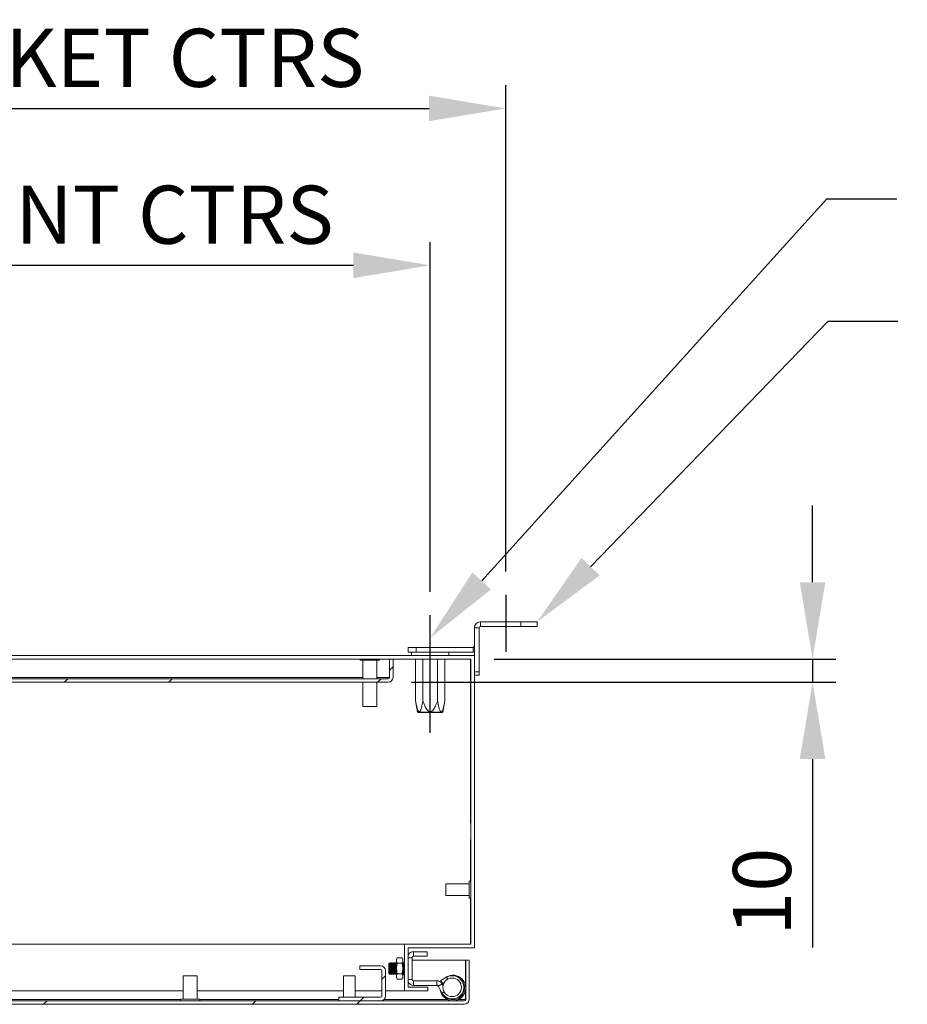
# Model space of a CAD drawing. Units: millimetres. Extents: x 63 to 4319, y 73 to 3110.
# Drawn here: x 989 to 1371, y 1101 to 1524 of the extents above; entities that cross this region are included whole.
import ezdxf
from ezdxf import colors
from ezdxf.entities.mleader import LeaderData, LeaderLine
from ezdxf.math import Vec2, Vec3

# ---------------------------------------------------------------- set-up
doc = ezdxf.new("R2010")
doc.units = ezdxf.units.MM
doc.header["$LTSCALE"] = 2
doc.header["$PDSIZE"] = -1
doc.layers.add('Dimensions', color=7, linetype='Continuous')
doc.styles.get("Standard").update_dxf_attribs({"font": 'romans.shx', "width": 0.8})
doc.dimstyles.new('SLDDIMSTYLE2', dxfattribs={"dimscale": 10, "dimtxt": 2.5, "dimasz": 3.302, "dimexe": 1, "dimexo": 1, "dimgap": 0.926042, "dimtad": 1, "dimdec": 0, "dimrnd": 1e-09, "dimzin": 12, "dimdsep": 46, "dimtxsty": 'Standard', "dimcen": 2, "dimadec": 0, "dimazin": 3, "dimtfac": 1, "dimtdec": 0, "dimtmove": 0, "dimatfit": 0, "dimfxl": 1, "dimfrac": 2, "dimtolj": 1, "dimtzin": 12, "dimarcsym": 0})
pattern_1 = [(45, (224.33, 100.93), (-67.352, 67.352), []), (45, (269.23, 100.93), (-67.352, 67.352), [])]

# ---------------------------------------------------------------- blocks, each defined once
blk = doc.blocks.new('*D18')
at = {"layer": 'Defpoints', "color": 0, "transparency": 16777216}
for p in [(1165.8, 1418.46), (803.8, 1267.96), (1165.8, 1267.96)]:
    blk.add_point(p, dxfattribs=at)
at = {"layer": 'Dimensions', "color": 0, "lineweight": -2, "transparency": 16777216}
for p, q in [((803.8, 1277.96), (803.8, 1428.46)), ((1165.8, 1277.96), (1165.8, 1428.46)), ((836.82, 1418.46), (1132.78, 1418.46))]:
    blk.add_line(p, q, dxfattribs=at)
at = {"layer": 'Dimensions', "color": 0, "transparency": 16777216}
for points in [[(836.82, 1423.97), (836.82, 1412.96), (803.8, 1418.46)], [(1132.78, 1423.97), (1132.78, 1412.96), (1165.8, 1418.46)]]:
    blk.add_solid(points, dxfattribs=at)
at = {"layer": 'Dimensions', "color": 0, "transparency": 16777216, "insert": (984.8, 1440.22), "char_height": 25, "width": 434.9329, "attachment_point": 5}
blk.add_mtext('\\A1;362 MOUNT CTRS', dxfattribs=at)
blk = doc.blocks.new('*D19')
at = {"layer": 'Defpoints', "color": 0, "transparency": 16777216}
for p in [(1198.3, 1485.92), (771.3, 1276.76), (1198.3, 1276.76)]:
    blk.add_point(p, dxfattribs=at)
at = {"layer": 'Dimensions', "color": 0, "lineweight": -2, "transparency": 16777216}
for p, q in [((771.3, 1286.76), (771.3, 1495.92)), ((1198.3, 1286.76), (1198.3, 1495.92)), ((804.32, 1485.92), (1165.28, 1485.92))]:
    blk.add_line(p, q, dxfattribs=at)
at = {"layer": 'Dimensions', "color": 0, "transparency": 16777216}
for points in [[(804.32, 1491.43), (804.32, 1480.42), (771.3, 1485.92)], [(1165.28, 1491.43), (1165.28, 1480.42), (1198.3, 1485.92)]]:
    blk.add_solid(points, dxfattribs=at)
at = {"layer": 'Dimensions', "color": 0, "transparency": 16777216, "insert": (984.8, 1507.69), "char_height": 25, "width": 688.1646, "attachment_point": 5}
blk.add_mtext('\\A1;427 BRACKET CTRS', dxfattribs=at)
blk = doc.blocks.new('*D22')
at = {"layer": 'Defpoints', "color": 0, "transparency": 16777216}
for p in [(1183.3, 1249.14), (1147.7, 1239.14), (1330.25, 1239.14)]:
    blk.add_point(p, dxfattribs=at)
at = {"layer": 'Dimensions', "color": 0, "lineweight": -2, "transparency": 16777216}
for p, q in [((1330.25, 1282.16), (1330.25, 1315.18)), ((1193.3, 1249.14), (1340.25, 1249.14)), ((1330.25, 1249.14), (1330.25, 1239.14)), ((1157.7, 1239.14), (1340.25, 1239.14)), ((1330.25, 1206.12), (1330.25, 1125.05))]:
    blk.add_line(p, q, dxfattribs=at)
at = {"layer": 'Dimensions', "color": 0, "transparency": 16777216}
for points in [[(1324.74, 1282.16), (1335.75, 1282.16), (1330.25, 1249.14)], [(1324.74, 1206.12), (1335.75, 1206.12), (1330.25, 1239.14)]]:
    blk.add_solid(points, dxfattribs=at)
at = {"layer": 'Dimensions', "color": 0, "transparency": 16777216, "insert": (1308.49, 1149.07), "char_height": 25, "attachment_point": 5, "rotation": 90}
blk.add_mtext('\\A1;10', dxfattribs=at)

msp = doc.modelspace()

# ---------------------------------------------------------------- hatches: boundary and pattern name
at = {"linetype": 'Continuous', "lineweight": 0}
h = msp.add_hatch(dxfattribs=at)
h.set_pattern_fill('ANSI32', scale=10, style=0)
h.set_pattern_definition([(45, (224.33, 50.93), (-67.352, 67.352), []), (45, (269.23, 50.93), (-67.352, 67.352), [])])
edge = h.paths.add_edge_path(flags=0)
edge.add_line((821.9, 1239.14), (1147.7, 1239.14))
edge.add_arc((1147.7, 1241.24), 2.1, 270, 360)
edge.add_line((1149.8, 1241.24), (1149.8, 1249.14))
edge.add_line((1149.8, 1249.14), (1148.3, 1249.14))
edge.add_line((1148.3, 1249.14), (1148.3, 1241.24))
edge.add_arc((1147.7, 1241.24), 0.6, 270, 360, ccw=False)
edge.add_line((1147.7, 1240.64), (821.9, 1240.64))
edge.add_arc((821.9, 1241.24), 0.6, 180, 270, ccw=False)
edge.add_line((821.3, 1241.24), (821.3, 1249.14))
edge.add_line((821.3, 1249.14), (819.8, 1249.14))
edge.add_line((819.8, 1249.14), (819.8, 1241.24))
edge.add_arc((821.9, 1241.24), 2.1, 180, 270)
h = msp.add_hatch(dxfattribs=at)
h.set_pattern_fill('ANSI32', scale=10, style=0)
h.set_pattern_definition(pattern_1)
edge = h.paths.add_edge_path(flags=0)
edge.add_line((850.4, 1100.64), (1180.45, 1100.64))
edge.add_arc((1180.45, 1102.74), 2.1, 270, 360)
edge.add_line((1182.55, 1102.74), (1182.55, 1119.64))
edge.add_line((1182.55, 1119.64), (1181.05, 1119.64))
edge.add_line((1181.05, 1119.64), (1181.05, 1102.74))
edge.add_arc((1180.45, 1102.74), 0.6, 270, 360, ccw=False)
edge.add_line((1180.45, 1102.14), (850.4, 1102.14))
edge.add_line((850.4, 1102.14), (850.4, 1100.64))
h = msp.add_hatch(dxfattribs=at)
h.set_pattern_fill('ANSI32', scale=10, style=0)
h.set_pattern_definition(pattern_1)
edge = h.paths.add_edge_path(flags=0)
edge.add_line((1126.55, 1102.14), (1144.45, 1102.14))
edge.add_arc((1144.45, 1104.24), 2.1, 270, 360)
edge.add_line((1146.55, 1104.24), (1146.55, 1115.04))
edge.add_arc((1144.45, 1115.04), 2.1, 0, 90)
edge.add_line((1144.45, 1117.14), (1135.55, 1117.14))
edge.add_line((1135.55, 1117.14), (1135.55, 1115.64))
edge.add_line((1135.55, 1115.64), (1144.45, 1115.64))
edge.add_arc((1144.45, 1115.04), 0.6, 0, 90, ccw=False)
edge.add_line((1145.05, 1115.04), (1145.05, 1104.24))
edge.add_arc((1144.45, 1104.24), 0.6, 270, 360, ccw=False)
edge.add_line((1144.45, 1103.64), (1126.55, 1103.64))
edge.add_line((1126.55, 1103.64), (1126.55, 1102.14))

# ---------------------------------------------------------------- linework, layer by layer
at = {"color": 7, "linetype": 'Continuous', "lineweight": 0}
for p, q in [((1186.8, 1262.54), (1184.8, 1262.54)), ((1184.8, 1250.64), (1184.8, 1262.54)), ((1186.8, 1243.64), (1186.8, 1262.54)), ((1187.4, 1263.14), (1187.4, 1265.14)), ((1204.8, 1265.14), (1187.4, 1265.14)), ((1204.8, 1263.14), (1187.4, 1263.14)), ((1204.8, 1263.14), (1204.8, 1265.14)), ((1204.8, 1265.14), (1211.8, 1265.14)), ((1211.8, 1263.14), (1204.8, 1263.14)), ((1211.8, 1265.14), (1211.8, 1263.14)), ((1156.3, 1252.14), (1156.3, 1254.14)), ((1156.3, 1254.14), (1159.8, 1254.14)), ((1159.8, 1254.14), (1159.8, 1252.14)), ((1184.2, 1254.14), (1159.8, 1254.14)), ((1184.2, 1254.14), (1184.2, 1252.14)), ((784.8, 1250.64), (1184.8, 1250.64)), ((1159.8, 1252.14), (1156.3, 1252.14)), ((1157.75, 1252.14), (1157.75, 1250.64)), ((1184.2, 1252.14), (1159.8, 1252.14)), ((1173.85, 1250.64), (1173.85, 1252.14)), ((1184.8, 1250.64), (1184.8, 1124.94)), ((786.3, 1249.14), (1183.3, 1249.14)), ((1135.6, 1249.14), (1135.6, 1248.69)), ((1142.05, 1248.69), (1135.6, 1248.69)), ((1136.8, 1248.69), (1136.8, 1240.64)), ((1144, 1248.69), (1142.05, 1248.69)), ((1142.8, 1240.64), (1142.8, 1248.69)), ((1144, 1248.69), (1144, 1249.14)), ((1148.23, 1241.24), (1148.23, 1249.14)), ((1148.23, 1249.04), (1148.3, 1249.04)), ((1149.8, 1249.14), (1148.3, 1249.14)), ((1148.3, 1249.14), (1148.3, 1241.24)), ((1149.8, 1249.14), (1149.8, 1241.24)), ((1149.8, 1249.04), (1159.5, 1249.04)), ((1159.5, 1231.14), (1159.5, 1249.14)), ((1162.65, 1231.14), (1162.65, 1249.14)), ((1168.94, 1231.14), (1168.94, 1249.14)), ((1172.09, 1231.14), (1172.09, 1249.14)), ((1172.09, 1249.04), (1183.16, 1249.04)), ((1183.16, 1249.04), (1183.16, 1178.56)), ((1183.2, 1249.04), (1183.16, 1249.04)), ((1183.2, 1249.04), (1183.2, 1178.56)), ((1183.3, 1249.14), (1183.3, 1126.44)), ((1148.23, 1241.24), (1148.17, 1240.88)), ((1184.8, 1243.64), (1186.8, 1243.64)), ((1186.8, 1242.14), (1184.8, 1242.14)), ((1186.8, 1243.64), (1186.8, 1242.14)), ((821.9, 1240.64), (1147.7, 1240.64)), ((821.9, 1239.14), (1147.7, 1239.14)), ((1136.8, 1239.14), (1136.8, 1228.69)), ((1142.8, 1228.69), (1142.8, 1239.14)), ((1141.4, 1228.69), (1136.8, 1228.69)), ((1142.8, 1228.69), (1141.4, 1228.69)), ((1159.5, 1231.14), (1160.36, 1226.33)), ((1171.23, 1226.33), (1172.09, 1231.14)), ((1160.36, 1226.33), (1160.64, 1226.14)), ((1160.36, 1226.33), (1171.23, 1226.33)), ((1170.95, 1226.14), (1160.64, 1226.14)), ((1170.95, 1226.14), (1171.23, 1226.33)), ((1183.16, 1171.31), (1183.16, 1153.56)), ((1183.2, 1171.31), (1183.2, 1153.56)), ((1182.55, 1152.44), (1172.55, 1152.44)), ((1172.55, 1147.44), (1172.55, 1152.44)), ((1183.3, 1153.56), (1182.55, 1153.56)), ((1182.55, 1146.31), (1182.55, 1153.56)), ((1172.55, 1147.44), (1182.55, 1147.44)), ((1182.55, 1146.31), (1183.3, 1146.31)), ((1183.16, 1146.31), (1183.16, 1126.44)), ((1183.2, 1146.31), (1183.2, 1126.44)), ((848.32, 1126.44), (1154.7, 1126.44)), ((1154.7, 1126.44), (1154.7, 1118.14)), ((1154.7, 1126.44), (1154.8, 1126.44)), ((1154.8, 1126.44), (1154.8, 1106.44)), ((1154.8, 1126.44), (1183.3, 1126.44)), ((1154.7, 1124.94), (1154.8, 1124.94)), ((1156.3, 1124.94), (1184.8, 1124.94)), ((1156.3, 1124.94), (1156.3, 1107.94)), ((1158.6, 1121.27), (1158.6, 1123.27)), ((1164.5, 1123.27), (1158.6, 1123.27)), ((1164.5, 1121.27), (1164.5, 1123.27)), ((1148.44, 1118.51), (1148, 1118.07)), ((1148, 1118.07), (1148, 1113.96)), ((1148.75, 1118.07), (1148.44, 1118.51)), ((1148.44, 1113.52), (1148.44, 1118.51)), ((1149.06, 1118.52), (1148.75, 1118.07)), ((1148.75, 1118.07), (1148.75, 1115.23)), ((1149.19, 1118.52), (1149.06, 1118.52)), ((1149.06, 1118.52), (1149.06, 1115.06)), ((1149.5, 1118.07), (1149.19, 1118.52)), ((1149.19, 1118.52), (1149.19, 1115.06)), ((1149.81, 1118.52), (1149.5, 1118.07)), ((1149.5, 1118.07), (1149.5, 1115.23)), ((1149.94, 1118.52), (1149.81, 1118.52)), ((1149.81, 1118.52), (1149.81, 1115.06)), ((1150.25, 1118.07), (1149.94, 1118.52)), ((1149.94, 1118.52), (1149.94, 1115.06)), ((1150.56, 1118.52), (1150.25, 1118.07)), ((1150.25, 1118.07), (1150.25, 1115.23)), ((1150.69, 1118.52), (1150.56, 1118.52)), ((1150.56, 1118.52), (1150.56, 1115.06)), ((1151, 1118.07), (1150.69, 1118.52)), ((1150.69, 1118.52), (1150.69, 1115.06)), ((1151.3, 1118.5), (1151, 1118.07)), ((1151, 1118.07), (1151, 1115.23)), ((1151.65, 1120.64), (1151.3, 1120.02)), ((1151.3, 1120.02), (1151.3, 1119.48)), ((1151.3, 1116.02), (1151.3, 1119.48)), ((1153.64, 1120.64), (1151.65, 1120.64)), ((1153.64, 1118.33), (1151.65, 1118.33)), ((1154, 1120.02), (1153.64, 1120.64)), ((1154, 1119.48), (1154, 1120.02)), ((1154, 1116.02), (1154, 1119.48)), ((1154.31, 1118.52), (1154, 1118.07)), ((1154.44, 1118.52), (1154.31, 1118.52)), ((1154.31, 1118.52), (1154.31, 1115.06)), ((1154.75, 1118.07), (1154.44, 1118.52)), ((1154.44, 1118.52), (1154.44, 1115.06)), ((1154.7, 1119.64), (1154.8, 1119.64)), ((1154.8, 1118.14), (1154.75, 1118.07)), ((1154.75, 1118.07), (1154.75, 1115.23)), ((1158, 1111.37), (1158, 1120.67)), ((1158, 1119.64), (1180.98, 1119.64)), ((1158.6, 1121.27), (1164.5, 1121.27)), ((1180.98, 1108.52), (1180.98, 1119.64)), ((1182.55, 1119.64), (1181.05, 1119.64)), ((1181.05, 1119.64), (1181.05, 1102.74)), ((1182.55, 1119.64), (1182.55, 1102.74)), ((1135.55, 1117.14), (1135.55, 1115.64)), ((1144.45, 1117.14), (1135.55, 1117.14)), ((1144.45, 1115.64), (1135.55, 1115.64)), ((1145.05, 1104.24), (1145.05, 1115.04)), ((1146.55, 1104.24), (1146.55, 1115.04)), ((1148, 1113.96), (1148.44, 1113.52)), ((1148.44, 1113.52), (1148.75, 1113.96)), ((1148.75, 1115.23), (1148.75, 1113.96)), ((1148.75, 1113.96), (1149.06, 1113.52)), ((1149.06, 1115.06), (1149.06, 1113.52)), ((1149.19, 1115.06), (1149.19, 1113.52)), ((1149.19, 1113.52), (1149.5, 1113.96)), ((1149.5, 1115.23), (1149.5, 1113.96)), ((1149.5, 1113.96), (1149.81, 1113.52)), ((1149.81, 1115.06), (1149.81, 1113.52)), ((1149.94, 1115.06), (1149.94, 1113.52)), ((1149.94, 1113.52), (1150.25, 1113.96)), ((1150.25, 1115.23), (1150.25, 1113.96)), ((1150.25, 1113.96), (1150.56, 1113.52)), ((1150.56, 1115.06), (1150.56, 1113.52)), ((1150.69, 1115.06), (1150.69, 1113.52)), ((1150.69, 1113.52), (1151, 1113.96)), ((1151, 1115.23), (1151, 1113.96)), ((1151, 1113.96), (1151.3, 1113.53)), ((1151.3, 1116.02), (1151.3, 1112.55)), ((1153.64, 1113.71), (1151.65, 1113.71)), ((1154, 1112.55), (1154, 1116.02)), ((1154, 1113.96), (1154.31, 1113.52)), ((1154.31, 1115.06), (1154.31, 1113.52)), ((1154.44, 1115.06), (1154.44, 1113.52)), ((1154.44, 1113.52), (1154.75, 1113.96)), ((1154.7, 1113.89), (1154.7, 1106.44)), ((1154.75, 1115.23), (1154.75, 1113.96)), ((1154.75, 1113.96), (1154.8, 1113.89)), ((1059.55, 1112.89), (1059.55, 1102.89)), ((1059.55, 1112.89), (1065.49, 1112.89)), ((1065.49, 1112.89), (1065.55, 1112.89)), ((1065.55, 1102.89), (1065.55, 1112.89)), ((1128.55, 1112.89), (1128.55, 1103.64)), ((1128.55, 1112.89), (1133.55, 1112.89)), ((1133.55, 1103.64), (1133.55, 1112.89)), ((1149.06, 1113.52), (1149.19, 1113.52)), ((1149.81, 1113.52), (1149.94, 1113.52)), ((1150.56, 1113.52), (1150.69, 1113.52)), ((1151.3, 1112.55), (1151.3, 1112.02)), ((1151.3, 1112.02), (1151.65, 1111.4)), ((1153.64, 1111.4), (1151.65, 1111.4)), ((1153.64, 1111.4), (1154, 1112.02)), ((1154, 1112.02), (1154, 1112.55)), ((1154.31, 1113.52), (1154.44, 1113.52)), ((1158.6, 1110.77), (1158.6, 1108.77)), ((1168.65, 1110.77), (1158.6, 1110.77)), ((1168.65, 1108.77), (1168.65, 1110.77)), ((1169.17, 1108.47), (1170.9, 1109.47)), ((1172.83, 1112.31), (1170.33, 1110.93)), ((1171.3, 1109.18), (1170.33, 1110.93)), ((1170.55, 1109.94), (1170.71, 1110.25)), ((1171.33, 1108.73), (1170.9, 1109.47)), ((852.3, 1106.44), (1059.55, 1106.44)), ((1065.55, 1106.44), (1128.55, 1106.44)), ((1133.55, 1106.44), (1145.05, 1106.44)), ((1146.55, 1106.44), (1154.7, 1106.44)), ((1154.7, 1107.94), (1154.8, 1107.94)), ((1154.7, 1106.44), (1154.8, 1106.44)), ((1154.8, 1106.44), (1164.8, 1106.44)), ((1156.3, 1107.94), (1164.8, 1107.94)), ((1158.6, 1108.77), (1168.65, 1108.77)), ((1164.8, 1107.94), (1164.8, 1106.44)), ((1170.92, 1105.44), (1169.17, 1108.47)), ((1171.48, 1109.28), (1171.3, 1109.18)), ((1180.98, 1102.74), (1180.98, 1106.76)), ((850.4, 1102.14), (1180.45, 1102.14)), ((1058.35, 1102.89), (1058.35, 1102.14)), ((1058.35, 1102.89), (1066.66, 1102.89)), ((1066.66, 1102.89), (1066.75, 1102.89)), ((1066.75, 1102.14), (1066.75, 1102.89)), ((1126.55, 1103.64), (1126.55, 1102.14)), ((1126.55, 1103.64), (1144.45, 1103.64)), ((1126.55, 1102.14), (1144.45, 1102.14)), ((1180.98, 1102.74), (1180.92, 1102.38)), ((850.4, 1100.64), (1180.45, 1100.64))]:
    msp.add_line(p, q, dxfattribs=at)
at = {"color": 8, "linetype": 'Continuous', "lineweight": 0}
for p, q in [((1136.8, 1241.24), (832.8, 1241.24)), ((1148.23, 1241.24), (1142.8, 1241.24)), ((1158, 1120.67), (1156.3, 1120.67)), ((1158, 1111.37), (1156.3, 1111.37)), ((1173.31, 1111.44), (1172.83, 1112.31)), ((1171.79, 1105.94), (1170.92, 1105.44)), ((1058.35, 1102.74), (852.5, 1102.74)), ((1126.55, 1102.74), (1066.75, 1102.74)), ((1173.05, 1102.74), (1145.92, 1102.74)), ((1180.98, 1102.74), (1178.05, 1102.74))]:
    msp.add_line(p, q, dxfattribs=at)
at = {"color": 7, "linetype": 'Continuous', "lineweight": 0, "flags": 128}
for points in [[(1184.2, 1252.14), (1184.7, 1252.19), (1184.8, 1252.21)], [(1171, 1109.72), (1171, 1109.7), (1170.9, 1109.47)]]:
    msp.add_lwpolyline(points, dxfattribs=at)
at = {"color": 7, "linetype": 'Continuous', "lineweight": 0}
msp.add_circle((1175.25, 1107.94), 4, dxfattribs=at)
for centre, radius, start, end in [((1187.4, 1262.54), 2.6, 90, 180), ((1187.4, 1262.54), 0.6, 90, 180), ((1184.2, 1254.74), 0.6, 270, 0), ((1147.7, 1241.24), 0.6, 270, 0), ((1147.7, 1241.24), 2.1, 270, 0), ((1158.6, 1120.67), 2.6, 90, 152.2042), ((1158.6, 1120.67), 0.6, 90, 180), ((1144.45, 1115.04), 2.1, 0, 90), ((1144.45, 1115.04), 0.6, 0, 90), ((1158.6, 1111.37), 2.6, 207.7958, 270), ((1158.6, 1111.37), 0.6, 180, 270), ((1168.65, 1108.17), 2.6, 30, 90), ((1175.25, 1107.94), 5, 210, 119), ((1175.55, 1107.64), 5.5, 340.7568, 129.5042), ((1175.55, 1107.64), 5, 340.7568, 47.4316), ((1168.65, 1108.17), 0.6, 30, 90), ((1175.55, 1107.64), 5.5, 188.2881, 340.7568), ((1175.55, 1107.64), 5, 222.5684, 340.7568), ((1144.45, 1104.24), 0.6, 270, 0), ((1144.45, 1104.24), 2.1, 270, 0), ((1180.45, 1102.74), 2.1, 270, 0), ((1180.45, 1102.74), 0.6, 270, 0)]:
    msp.add_arc(centre, radius, start, end, dxfattribs=at)
for points, knots in [([(1162.65, 1231.14), (1162.52, 1230.44), (1162.33, 1229.43), (1162.02, 1228.15), (1161.75, 1227.29), (1161.47, 1226.67), (1161.2, 1226.42), (1161.01, 1226.4), (1160.8, 1226.54), (1160.58, 1226.88), (1160.36, 1227.41), (1160.09, 1228.31), (1159.79, 1229.56), (1159.6, 1230.61), (1159.5, 1231.14)], [0, 0, 0, 0, 0.189018, 0.275063, 0.360887, 0.447411, 0.479775, 0.512421, 0.540698, 0.587967, 0.651256, 0.714854, 0.857303, 1, 1, 1, 1]), ([(1168.94, 1231.14), (1168.65, 1230.37), (1168.24, 1229.26), (1167.55, 1227.89), (1167.01, 1227.12), (1166.49, 1226.62), (1166.03, 1226.42), (1165.63, 1226.4), (1165.24, 1226.55), (1164.78, 1226.91), (1164.31, 1227.48), (1163.74, 1228.47), (1163.18, 1229.69), (1162.82, 1230.68), (1162.65, 1231.14)], [0, 0, 0, 0, 0.209236, 0.299502, 0.389312, 0.446798, 0.481302, 0.513381, 0.545234, 0.587038, 0.659387, 0.732193, 0.87588, 1, 1, 1, 1]), ([(1172.09, 1231.14), (1171.96, 1230.44), (1171.77, 1229.43), (1171.46, 1228.15), (1171.19, 1227.29), (1170.91, 1226.67), (1170.64, 1226.42), (1170.45, 1226.4), (1170.24, 1226.54), (1170.02, 1226.87), (1169.81, 1227.41), (1169.53, 1228.31), (1169.24, 1229.56), (1169.04, 1230.61), (1168.94, 1231.14)], [0, 0, 0, 0, 0.189034, 0.274574, 0.360893, 0.447424, 0.479791, 0.51244, 0.540719, 0.587992, 0.650576, 0.714861, 0.856813, 1, 1, 1, 1]), ([(1151.65, 1120.64), (1151.55, 1120.45), (1151.35, 1120.07), (1151.32, 1119.68), (1151.3, 1119.48)], [0, 0, 0, 0, 0.495459, 1, 1, 1, 1]), ([(1151.3, 1119.48), (1151.3, 1119.45), (1151.3, 1119.25), (1151.38, 1118.85), (1151.56, 1118.5), (1151.65, 1118.33)], [0, 0, 0, 0, 0.070046, 0.53076, 1, 1, 1, 1]), ([(1151.3, 1116.02), (1151.3, 1116.23), (1151.32, 1117.01), (1151.51, 1117.77), (1151.65, 1118.33)], [0, 0, 0, 0, 0.26863, 1, 1, 1, 1]), ([(1153.64, 1120.64), (1153.74, 1120.45), (1153.94, 1120.07), (1153.98, 1119.68), (1154, 1119.48)], [0, 0, 0, 0, 0.495458, 1, 1, 1, 1]), ([(1154, 1119.48), (1154, 1119.45), (1153.99, 1119.25), (1153.91, 1118.85), (1153.73, 1118.5), (1153.64, 1118.33)], [0, 0, 0, 0, 0.070046, 0.530761, 1, 1, 1, 1]), ([(1154, 1116.02), (1153.99, 1116.23), (1153.97, 1117.01), (1153.78, 1117.77), (1153.64, 1118.33)], [0, 0, 0, 0, 0.268631, 1, 1, 1, 1]), ([(1151.65, 1113.71), (1151.6, 1113.9), (1151.39, 1114.65), (1151.34, 1115.44), (1151.3, 1116.02)], [0, 0, 0, 0, 0.257555, 1, 1, 1, 1]), ([(1151.65, 1113.71), (1151.55, 1113.52), (1151.35, 1113.14), (1151.32, 1112.75), (1151.3, 1112.55)], [0, 0, 0, 0, 0.495462, 1, 1, 1, 1]), ([(1153.64, 1113.71), (1153.69, 1113.9), (1153.9, 1114.65), (1153.96, 1115.44), (1154, 1116.02)], [0, 0, 0, 0, 0.257555, 1, 1, 1, 1]), ([(1153.64, 1113.71), (1153.74, 1113.52), (1153.94, 1113.14), (1153.98, 1112.75), (1154, 1112.55)], [0, 0, 0, 0, 0.495461, 1, 1, 1, 1]), ([(1151.3, 1112.55), (1151.3, 1112.52), (1151.3, 1112.32), (1151.38, 1111.93), (1151.56, 1111.57), (1151.65, 1111.4)], [0, 0, 0, 0, 0.070049, 0.530763, 1, 1, 1, 1]), ([(1154, 1112.55), (1154, 1112.52), (1153.99, 1112.32), (1153.91, 1111.93), (1153.73, 1111.57), (1153.64, 1111.4)], [0, 0, 0, 0, 0.070049, 0.530764, 1, 1, 1, 1])]:
    msp.add_open_spline(points, degree=3, knots=knots, dxfattribs=at)
at = {"layer": 'Dimensions'}
for p, q in [((1198.3, 1276.76), (1198.3, 1252.24)), ((1165.8, 1217.4), (1165.8, 1267.96))]:
    msp.add_line(p, q, dxfattribs=at)

# ---------------------------------------------------------------- dimensions: what is measured, and where the dimension line sits
for base, p1, p2, text, picture, middle in [((1198.3, 1485.92), (771.3, 1276.76), (1198.3, 1276.76), '<> BRACKET CTRS', '*D19', (984.8, 1507.69)), ((1165.8, 1418.46), (803.8, 1267.96), (1165.8, 1267.96), '<> MOUNT CTRS', '*D18', (984.8, 1440.22))]:
    dim = msp.add_linear_dim(base=base, p1=p1, p2=p2, text=text, dimstyle='SLDDIMSTYLE2', dxfattribs=at)
    dim.commit()
    dim.dimension.update_dxf_attribs({"geometry": picture, "text_midpoint": middle})
dim = msp.add_linear_dim(base=(1330.25, 1239.14), p1=(1183.3, 1249.14), p2=(1147.7, 1239.14), angle=90, dimstyle='SLDDIMSTYLE2', dxfattribs=at)
dim.commit()
dim.dimension.update_dxf_attribs({"geometry": '*D22', "text_midpoint": (1308.49, 1149.07)})

# ---------------------------------------------------------------- leaders
ml = msp.add_multileader_mtext('Standard', dxfattribs=at)
ml.set_content('M8x16 CS SCREW (x4)', color=256)
ml.set_leader_properties()
ml.build(insert=Vec2(0, 0))
ml.multileader.update_dxf_attribs({"text_right_attachment_type": 6, "dogleg_length": 3, "arrow_head_size": 33, "scale": 10})
ctx = ml.context
ctx.base_point, ctx.scale, ctx.char_height, ctx.arrow_head_size, ctx.landing_gap_size, ctx.plane_origin = Vec3(1366.43, 1447.02), 10, 25, 33, 20, Vec3(1165.8, 1258.24)
ctx.right_attachment = 6
notes = []
notes.append((ctx, [(0, (1, 1, 0), (1336.43, 1447.02), (1, 0), 30, [(0, [(1165.8, 1258.24)], 0, [])])]))
ctx.mtext.insert, ctx.mtext.flow_direction = Vec3(1386.43, 1463.68), 5
ml = msp.add_multileader_mtext('Standard', dxfattribs=at)
ml.set_content('OPTIONAL MOUNTING BRACKETS', color=256)
ml.set_leader_properties()
ml.build(insert=Vec2(0, 0))
ml.multileader.update_dxf_attribs({"text_right_attachment_type": 6, "dogleg_length": 3, "arrow_head_size": 33, "scale": 10})
ctx = ml.context
ctx.base_point, ctx.scale, ctx.char_height, ctx.arrow_head_size, ctx.landing_gap_size, ctx.plane_origin = Vec3(1366.99, 1394.47), 10, 25, 33, 20, Vec3(1211.8, 1265.14)
ctx.right_attachment = 6
notes.append((ctx, [(0, (1, 1, 0), (1336.99, 1394.47), (1, 0), 30, [(0, [(1211.8, 1265.14)], 0, [])])]))
ctx.mtext.insert, ctx.mtext.flow_direction = Vec3(1386.99, 1406.97), 5
for ctx, leaders in notes:
    for number, flags, end, landing, length, lines in leaders:
        leader = LeaderData()
        leader.index, (leader.has_last_leader_line, leader.has_dogleg_vector, leader.attachment_direction) = number, flags
        leader.last_leader_point, leader.dogleg_vector, leader.dogleg_length = Vec3(end), Vec3(landing), length
        for number, points, colour, breaks in lines:
            line = LeaderLine()
            line.index, line.vertices, line.color, line.breaks = number, Vec3.list(points), colors.encode_raw_color(colour), breaks
            leader.lines.append(line)
        ctx.leaders.append(leader)

doc.saveas('drawing.dxf')
